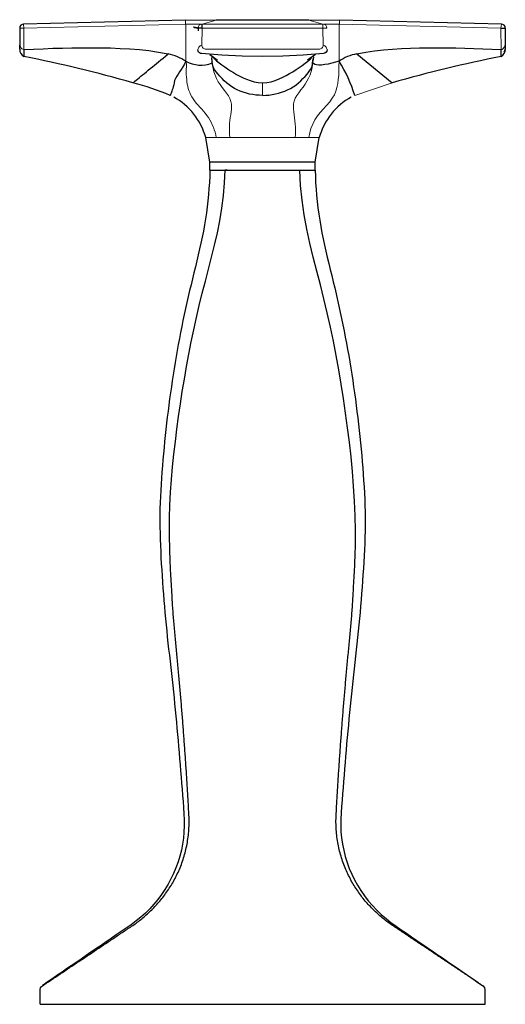
# Model space of a CAD drawing. Units: millimetres. Extents: x 93 to 889, y 199 to 694.
# Drawn here: x 299 to 359, y 207 to 328 of the extents above; entities that cross this region are included whole.
import ezdxf

# ---------------------------------------------------------------- set-up
doc = ezdxf.new("R2010")
doc.units = ezdxf.units.MM
doc.layers.get('0').update_dxf_attribs({"color": 106, "lineweight": 0})

# ---------------------------------------------------------------- blocks, each defined once
blk = doc.blocks.new('b', base_point=(267.307373, 206.194839))
at = {"color": 0, "linetype": 'Continuous', "lineweight": 30}
for p, q in [((298.693569, 327.112275), (298.693513, 325.010395)), ((319.191332, 328.097392), (299.175544, 327.611938)), ((320.7329, 327.11807), (320.728626, 326.793041)), ((321.231822, 327.112641), (321.253799, 327.611988)), ((322.985556, 328.153228), (334.401097, 328.153231)), ((358.21133, 327.61211), (338.19608, 328.097336)), ((358.156372, 327.118411), (358.693343, 327.112447)), ((358.693343, 327.112447), (358.6934, 325.010404)), ((298.6935, 324.504182), (298.693513, 325.010395)), ((358.6934, 325.010404), (358.693414, 324.504174)), ((299.204767, 324.463796), (299.204765, 323.611485)), ((322.167123, 323.860507), (323.129059, 323.149188)), ((322.492726, 322.907598), (322.418931, 323.490503)), ((322.491916, 323.015583), (322.424063, 323.491723)), ((335.223022, 323.86282), (334.236916, 323.13464)), ((334.991902, 323.580206), (334.895332, 323.015191)), ((340.358978, 323.921801), (344.696027, 320.358565)), ((358.693414, 324.504075), (358.490434, 324.082929)), ((334.87591, 322.680305), (334.888082, 322.811438)), ((334.890571, 322.839508), (334.941212, 323.300548)), ((322.193464, 310.550827), (321.684063, 313.594897)), ((335.193463, 310.550818), (335.702868, 313.594888)), ((322.193462, 309.565051), (322.193463, 310.550827)), ((324.09727, 310.550825), (322.193463, 310.550827)), ((335.193464, 310.550818), (324.09727, 310.550825)), ((335.193463, 309.565042), (335.193464, 310.550818)), ((322.193462, 309.565051), (324.09727, 309.56505)), ((324.344075, 309.565049), (324.09723, 309.565049)), ((324.09727, 309.56505), (335.193463, 309.565042)), ((301.214114, 206.565049), (356.214094, 206.565048))]:
    blk.add_line(p, q, dxfattribs=at)
at = {"color": 0, "linetype": 'Continuous', "lineweight": 0}
for p, q in [((299.217259, 327.117438), (298.693557, 327.112276)), ((299.175544, 327.611938), (299.217261, 327.117439)), ((299.204765, 324.463798), (299.217261, 327.117439)), ((319.241008, 327.597364), (299.217261, 327.117438)), ((319.197208, 327.596824), (319.191041, 328.0974)), ((322.918246, 328.108506), (319.191562, 328.097395)), ((319.240938, 323.015059), (319.241008, 327.597364)), ((319.241008, 327.597367), (321.164268, 327.612979)), ((321.231818, 327.112314), (321.205623, 325.010403)), ((336.155446, 327.112103), (321.231818, 327.112314)), ((321.233255, 327.61256), (322.985938, 328.09723)), ((336.155326, 327.611772), (321.253799, 327.611988)), ((334.401209, 328.097184), (336.155326, 327.611772)), ((338.195747, 328.09734), (334.466557, 328.108394)), ((336.155341, 327.112103), (336.155326, 327.611772)), ((336.155341, 327.112102), (336.181458, 325.010394)), ((338.146277, 327.5973), (336.221951, 327.612956)), ((358.156372, 327.118411), (338.146277, 327.597296)), ((338.146277, 327.597296), (338.146607, 323.014891)), ((338.196037, 328.097348), (338.189868, 327.596759)), ((358.211321, 327.61211), (358.156372, 327.118411)), ((358.182121, 324.463559), (358.156372, 327.118411)), ((321.705585, 324.504173), (335.681496, 324.504181)), ((322.491498, 323.014967), (322.49746, 322.907861)), ((334.895332, 323.015059), (334.890433, 322.811234)), ((328.689694, 320.358564), (328.68858, 318.803482)), ((344.696027, 320.358565), (340.082148, 318.803482)), ((322.964732, 313.594896), (321.684063, 313.594897)), ((323.737177, 313.594896), (322.964732, 313.594896)), ((324.655074, 313.594895), (323.737177, 313.594896)), ((332.732448, 313.59489), (324.655074, 313.594895)), ((334.422616, 313.594889), (332.732448, 313.59489)), ((335.702868, 313.594888), (334.422616, 313.594889))]:
    blk.add_line(p, q, dxfattribs=at)
at = {"color": 0, "linetype": 'Continuous', "lineweight": 30}
for points in [[(321.231812, 327.11264), (321.220886, 327.112915), (321.20993, 327.113129), (321.199036, 327.113281), (321.188141, 327.113464), (321.177307, 327.113647), (321.166473, 327.113831), (321.155701, 327.114075), (321.144958, 327.11438), (321.134277, 327.114716), (321.123657, 327.115082), (321.113098, 327.115479), (321.10257, 327.115906), (321.092133, 327.116302), (321.081787, 327.116669), (321.071472, 327.117035), (321.061279, 327.11734), (321.051147, 327.117645), (321.041107, 327.117889), (321.031128, 327.118103), (321.021301, 327.118347), (321.011536, 327.118561), (321.001892, 327.118835), (320.992371, 327.11911), (320.982941, 327.119415), (320.973633, 327.11972), (320.964478, 327.120026), (320.955414, 327.120239), (320.946503, 327.120392), (320.937683, 327.120453), (320.929047, 327.120422), (320.920532, 327.120331), (320.91214, 327.120239), (320.903931, 327.120148), (320.895844, 327.120148), (320.887939, 327.12027), (320.880188, 327.120605), (320.87265, 327.121674), (320.865356, 327.123535), (320.858154, 327.12439), (320.851044, 327.124481), (320.844147, 327.124268), (320.837433, 327.123871), (320.830902, 327.123352), (320.824554, 327.122772), (320.81839, 327.122131), (320.812439, 327.12146), (320.806641, 327.120789), (320.801086, 327.120087), (320.795715, 327.119415), (320.790558, 327.118713), (320.785583, 327.118073), (320.780823, 327.117401), (320.776276, 327.11676), (320.771942, 327.11618), (320.767822, 327.11557), (320.763916, 327.115021), (320.760254, 327.114502), (320.756714, 327.114044), (320.753601, 327.113586), (320.750549, 327.11322), (320.74884, 327.112701), (320.724182, 327.11673), (320.652039, 327.130005), (320.548859, 327.149292), (320.431854, 327.171234), (320.318176, 327.192474), (320.225006, 327.209686), (320.169495, 327.219452), (320.168854, 327.218414), (320.240051, 327.203308), (320.3797, 327.175171), (320.542267, 327.144196), (320.677032, 327.121704), (320.733368, 327.119019)], [(299.204773, 324.463806), (300.394135, 324.522827), (301.583862, 324.57431), (302.773865, 324.617767), (303.964172, 324.652466), (305.154724, 324.677582), (306.345459, 324.6922), (307.536285, 324.695007), (308.727112, 324.684631), (309.917664, 324.658844), (311.107697, 324.61499), (312.296722, 324.549744), (313.484009, 324.457947), (314.668304, 324.332367), (315.846741, 324.161255), (317.027985, 323.921936)], [(340.358978, 323.921753), (341.450043, 324.145782), (342.551453, 324.311249), (343.658386, 324.43512), (344.768311, 324.52774), (345.879974, 324.595734), (346.992676, 324.643585), (348.105988, 324.674622), (349.219574, 324.691254), (350.333313, 324.695404), (351.447021, 324.688507), (352.560669, 324.671631), (353.674103, 324.645874), (354.787323, 324.611938), (355.900269, 324.570404), (357.01297, 324.52182), (358.182129, 324.463562)], [(312.690887, 320.358551), (312.721161, 320.383331), (312.804047, 320.451385), (312.92691, 320.552521), (313.08139, 320.679535), (313.260315, 320.826508), (313.456787, 320.987854), (313.665588, 321.159302), (313.884674, 321.339203), (314.112183, 321.526123), (314.346741, 321.718872), (314.587311, 321.916595), (314.832947, 322.118439), (315.083008, 322.323883), (315.337219, 322.532745), (315.595428, 322.744873), (315.858643, 322.961151), (316.128632, 323.182953), (316.407715, 323.41217), (316.703552, 323.655304), (317.027954, 323.921783)], [(336.687531, 324.463806), (336.653839, 324.283569), (336.557495, 324.127655), (336.411804, 324.01709), (336.223022, 323.965118), (333.720398, 323.769073), (331.213043, 323.651123), (328.703644, 323.611481), (326.194214, 323.650452), (323.686829, 323.767761), (321.16394, 323.964996), (321.027069, 323.993744), (320.903381, 324.061584), (320.802338, 324.160156), (320.733185, 324.283783), (320.699585, 324.463562)], [(322.462677, 323.637238), (322.726288, 323.354065), (323.030701, 323.087982), (323.354156, 322.83078), (323.688995, 322.579681), (324.032776, 322.333405), (324.384949, 322.091888), (324.745453, 321.855438), (325.115234, 321.624908), (325.495911, 321.40155), (325.889374, 321.187164), (326.298096, 320.98465), (326.724518, 320.797394), (327.170898, 320.63092), (327.644043, 320.493317), (328.144928, 320.396973), (328.689697, 320.358551)], [(328.689697, 320.358551), (329.240601, 320.397308), (329.770996, 320.500122), (330.272797, 320.649261), (330.747559, 320.832092), (331.199066, 321.037445), (331.63089, 321.257996), (332.046356, 321.490662), (332.448273, 321.73291), (332.838379, 321.982941), (333.218079, 322.239166), (333.588348, 322.500946), (333.949554, 322.767944), (334.297729, 323.041779), (334.62558, 323.325256), (334.914978, 323.63031)], [(358.182159, 323.611481), (358.182159, 323.650604), (358.182159, 323.767731), (358.182129, 323.964996), (358.182129, 323.9935), (358.182129, 324.060699), (358.182129, 324.158417), (358.182129, 324.281006), (358.182129, 324.463562)], [(319.240967, 323.015045), (319.072998, 322.65155), (318.860687, 322.322418), (318.647858, 322.016907), (318.450684, 321.725739), (318.267029, 321.444824), (318.098969, 321.169647), (317.954956, 320.895233), (317.836029, 320.624084), (317.769043, 320.347931), (317.720306, 320.092499), (317.661407, 319.869141), (317.597473, 319.672028), (317.535034, 319.495972), (317.478424, 319.338715), (317.430176, 319.199951), (317.391205, 319.080688), (317.360962, 318.982086), (317.337921, 318.904907), (317.320587, 318.849487), (317.309204, 318.815674), (317.304779, 318.803497)], [(328.688568, 318.803467), (328.286743, 318.814209), (327.886108, 318.84671), (327.487854, 318.90094), (327.093262, 318.976868), (326.704041, 319.074493), (326.32193, 319.193359), (325.948273, 319.332489), (325.58371, 319.490723), (325.228729, 319.667755), (324.884888, 319.865601), (324.556183, 320.089172), (324.249573, 320.344177), (323.965729, 320.620575), (323.693207, 320.892273), (323.436829, 321.167328), (323.195831, 321.442474), (322.972687, 321.723114), (322.774109, 322.01239), (322.616394, 322.314758), (322.521942, 322.640167), (322.491486, 323.014954)], [(328.688568, 318.803467), (329.09082, 318.814636), (329.491821, 318.847504), (329.890625, 318.901642), (330.285767, 318.977325), (330.675385, 319.074738), (331.057983, 319.193207), (331.432617, 319.33139), (331.798584, 319.488129), (332.15509, 319.663666), (332.500275, 319.860291), (332.830353, 320.082611), (333.138489, 320.336365), (333.423462, 320.612396), (333.696869, 320.883942), (333.95401, 321.158234), (334.195404, 321.43277), (334.41864, 321.713806), (334.615936, 322.004028), (334.770081, 322.308655), (334.864136, 322.636108), (334.895599, 323.015045)], [(338.146606, 323.014893), (337.69519, 322.895416), (337.244446, 322.781647), (336.802765, 322.681519), (336.380829, 322.602753), (335.988861, 322.552124), (335.644867, 322.541138), (335.36438, 322.57309), (335.149628, 322.638062), (334.997101, 322.723755), (334.9039, 322.820953)], [(301.214111, 206.565048), (301.214691, 206.791412), (301.215271, 207.017776), (301.21582, 207.244156), (301.2164, 207.47052), (301.21698, 207.696884), (301.217529, 207.923248), (301.218109, 208.149612), (301.217651, 208.375961), (301.263092, 208.589569), (301.375549, 208.748077), (301.517883, 208.850754), (301.662445, 208.947769), (301.807098, 209.044357), (301.951691, 209.14122), (302.096252, 209.238083), (302.240845, 209.334824), (302.385468, 209.431549), (302.53006, 209.52829), (302.674683, 209.625031), (302.819275, 209.721771), (302.963898, 209.818512), (303.10849, 209.915268), (303.253113, 210.012024), (303.397705, 210.108765), (303.542328, 210.205521), (303.68692, 210.302277), (303.831512, 210.399033), (303.976135, 210.495789), (304.120728, 210.592545), (304.26535, 210.689301), (304.409943, 210.786041), (304.554535, 210.882797), (304.699158, 210.979538), (304.84375, 211.076279), (304.988373, 211.173019), (305.132965, 211.26976), (305.277588, 211.366501), (305.422211, 211.463242), (305.566803, 211.559982), (305.711426, 211.656723), (305.856018, 211.753464), (306.000641, 211.850204), (306.145233, 211.94696), (306.289856, 212.043701), (306.434448, 212.140442), (306.579071, 212.237198), (306.723663, 212.333939), (306.868286, 212.430679), (307.012878, 212.527435), (307.157471, 212.624176), (307.302094, 212.720932), (307.446686, 212.817688), (307.591309, 212.914444), (307.735901, 213.0112), (307.880524, 213.107956), (308.025116, 213.204712), (308.169708, 213.301468), (308.314331, 213.398224), (308.458923, 213.49498), (308.603516, 213.591736), (308.748138, 213.688477), (308.892731, 213.785217), (309.037354, 213.881958), (309.181976, 213.978683), (309.326569, 214.075409), (309.471191, 214.172134), (309.615814, 214.268875), (309.760406, 214.365631), (309.904999, 214.462418), (310.049591, 214.559204), (310.194183, 214.656021), (310.338776, 214.752853), (310.483337, 214.849655), (310.62796, 214.946381), (310.772614, 215.042953), (310.917328, 215.139389), (311.062073, 215.235764), (311.206757, 215.332306), (311.351318, 215.429169), (311.495758, 215.526413), (311.640137, 215.623825), (311.784607, 215.720993), (311.929321, 215.817413), (312.074371, 215.912811), (312.219727, 216.007309), (312.365143, 216.101654), (312.510254, 216.196854), (312.654785, 216.293793), (312.798553, 216.392975), (312.941589, 216.494293), (313.083984, 216.597443), (313.2258, 216.702087), (313.367096, 216.808167), (313.507782, 216.915909), (313.647705, 217.025558), (313.786774, 217.13739), (313.924896, 217.251526), (314.062317, 217.367371), (314.199463, 217.483902), (314.335968, 217.601898), (314.47113, 217.722931), (314.605011, 217.846771), (314.73819, 217.972168), (314.87085, 218.098602), (315.002838, 218.226486), (315.133728, 218.356628), (315.263031, 218.489883), (315.390991, 218.625702), (315.518433, 218.762497), (315.645416, 218.900131), (315.771759, 219.038971), (315.897186, 219.179398), (316.021332, 219.322159), (316.143707, 219.467896), (316.264038, 219.617004), (316.382324, 219.769348), (316.49884, 219.924438), (316.613953, 220.081619), (316.728058, 220.240311), (316.841278, 220.400192), (316.953735, 220.561188), (317.065338, 220.723343), (317.175964, 220.886856), (317.285126, 221.052261), (317.392212, 221.220413), (317.496582, 221.391922), (317.597931, 221.567017), (317.696503, 221.745316), (317.792816, 221.926056), (317.887543, 222.108459), (317.981171, 222.292007), (318.073761, 222.476578), (318.165283, 222.662262), (318.255432, 222.849274), (318.34375, 223.03804), (318.429535, 223.229126), (318.512054, 223.423035), (318.59079, 223.62001), (318.66571, 223.819962), (318.737305, 224.022385), (318.806274, 224.226608), (318.873535, 224.432007), (318.939575, 224.638168), (319.003967, 224.845306), (319.065521, 225.054108), (319.123444, 225.265015), (319.177826, 225.477905), (319.22934, 225.692322), (319.278595, 225.907791), (319.325439, 226.124283), (319.368896, 226.342133), (319.407806, 226.561691), (319.442169, 226.782791), (319.474884, 227.004364), (319.506592, 227.226227), (319.53479, 227.449051), (319.558197, 227.672974), (319.577393, 227.89769), (319.59317, 228.122955), (319.60672, 228.348511), (319.6185, 228.574265), (319.627197, 228.800293), (319.63089, 229.026581), (319.629303, 229.25293), (319.62439, 229.479187), (319.617462, 229.705353), (319.608124, 229.931335), (319.596252, 230.157074), (319.583618, 230.382736), (319.57132, 230.608429), (319.558807, 230.834106), (319.546082, 231.059753), (319.533234, 231.2854), (319.520325, 231.511032), (319.507294, 231.736649), (319.494171, 231.96225), (319.480927, 232.187836), (319.467621, 232.413422), (319.454224, 232.638992), (319.440704, 232.864563), (319.427094, 233.090103), (319.413391, 233.315643), (319.399536, 233.541153), (319.38559, 233.766663), (319.371552, 233.992157), (319.357391, 234.217636), (319.34314, 234.443115), (319.328766, 234.668564), (319.31427, 234.893997), (319.299683, 235.119431), (319.285004, 235.344833), (319.270203, 235.570236), (319.25531, 235.795624), (319.240295, 236.020996), (319.225189, 236.246353), (319.209991, 236.471695), (319.194641, 236.697021), (319.17923, 236.922333), (319.163696, 237.147629), (319.148041, 237.372925), (319.132294, 237.59819), (319.116425, 237.823441), (319.100464, 238.048676), (319.084412, 238.273911), (319.068237, 238.499115), (319.051941, 238.724304), (319.035553, 238.949478), (319.019043, 239.174637), (319.002441, 239.399796), (318.985748, 239.624924), (318.968933, 239.850037), (318.951996, 240.075134), (318.934967, 240.300217), (318.917847, 240.525284), (318.900604, 240.750336), (318.88327, 240.975372), (318.865845, 241.200394), (318.848297, 241.4254), (318.830627, 241.650391), (318.812866, 241.875351), (318.795013, 242.100311), (318.777039, 242.325241), (318.758942, 242.550156), (318.740753, 242.775055), (318.722443, 242.999939), (318.704041, 243.224808), (318.685516, 243.449661), (318.666901, 243.674484), (318.648163, 243.899292), (318.629333, 244.124084), (318.610382, 244.348862), (318.59137, 244.573624), (318.572205, 244.79837), (318.552979, 245.023102), (318.53363, 245.247803), (318.514191, 245.472504), (318.494659, 245.697174), (318.475037, 245.921829), (318.455292, 246.146469), (318.435486, 246.371094), (318.415558, 246.595703), (318.395538, 246.820297), (318.375397, 247.044861), (318.355194, 247.269424), (318.334869, 247.493958), (318.314423, 247.718475), (318.293915, 247.942963), (318.273285, 248.16745), (318.252533, 248.391907), (318.23172, 248.616348), (318.210754, 248.840775), (318.189697, 249.06517), (318.168488, 249.289536), (318.147156, 249.513885), (318.125702, 249.73822), (318.104095, 249.962509), (318.082367, 250.186783), (318.060486, 250.411026), (318.038513, 250.635254), (318.016479, 250.859451), (317.994385, 251.083664), (317.972321, 251.307861), (317.950256, 251.532074), (317.928314, 251.756302), (317.906525, 251.98056), (317.884888, 252.204849), (317.863495, 252.429184), (317.842377, 252.65358), (317.821686, 252.878052), (317.801514, 253.1026), (317.781921, 253.327271), (317.762939, 253.552048), (317.744507, 253.776901), (317.726562, 254.001846), (317.709015, 254.226852), (317.691772, 254.451904), (317.674805, 254.676987), (317.657959, 254.9021), (317.641296, 255.127243), (317.624878, 255.352417), (317.608917, 255.577667), (317.593628, 255.802994), (317.57901, 256.028412), (317.565002, 256.253906), (317.551453, 256.479462), (317.538208, 256.705078), (317.525177, 256.930695), (317.512299, 257.156311), (317.499542, 257.381958), (317.486816, 257.607605), (317.473907, 257.833252), (317.460693, 258.058838), (317.447113, 258.284393), (317.433319, 258.509918), (317.419434, 258.735443), (317.405701, 258.960968), (317.392273, 259.186523), (317.379272, 259.41214), (317.366821, 259.637817), (317.35495, 259.863556), (317.343658, 260.089355), (317.332886, 260.315216), (317.322601, 260.541107), (317.312805, 260.767029), (317.303467, 260.993011), (317.294495, 261.219025), (317.28595, 261.445038), (317.277771, 261.671112), (317.269958, 261.897217), (317.262543, 262.123322), (317.255463, 262.349457), (317.248749, 262.575623), (317.242401, 262.801819), (317.23642, 263.028046), (317.230804, 263.254272), (317.225555, 263.48053), (317.220673, 263.706787), (317.216217, 263.933075), (317.212189, 264.159363), (317.208618, 264.385681), (317.205597, 264.61203), (317.203186, 264.838379), (317.201324, 265.065063), (317.184875, 266.64267), (317.235565, 268.218689), (317.334473, 269.79071), (317.455261, 271.359802), (317.593567, 272.926025), (317.750854, 274.488678), (317.926575, 276.047424), (318.118408, 277.602386), (318.325378, 279.153473), (318.547546, 280.700348), (318.784943, 282.242706), (319.03714, 283.780396), (319.304932, 285.312805), (319.589294, 286.839264), (319.889435, 288.35965), (320.205048, 289.873749), (320.536835, 291.380798), (320.885956, 292.879791), (321.252441, 294.370544), (321.63324, 295.854492), (322.021454, 297.335297), (322.406403, 298.818146), (322.775116, 300.30899), (323.114258, 301.813019), (323.412354, 303.333557), (323.661499, 304.871338), (323.858032, 306.42453), (324.002289, 307.98941), (324.097198, 309.565063)], [(322.19342, 309.565063), (322.166199, 308.81012), (322.127441, 308.055389), (322.077026, 307.301147), (322.014832, 306.547607), (321.940796, 305.795074), (321.854767, 305.043854), (321.756683, 304.294128), (321.646393, 303.546234), (321.523834, 302.800415), (321.388977, 302.056915), (321.242828, 301.315643), (321.086975, 300.576263), (320.923096, 299.83847), (320.752777, 299.101929), (320.577698, 298.366364), (320.399475, 297.631409), (320.219727, 296.89679), (320.0401, 296.16217), (319.862183, 295.427246), (319.686981, 294.691803), (319.514954, 293.955719), (319.346588, 293.218842), (319.182343, 292.48111), (319.022552, 291.742371), (318.867279, 291.002655), (318.7164, 290.261993), (318.569885, 289.520447), (318.427612, 288.778046), (318.289551, 288.034851), (318.155609, 287.290833), (318.025696, 286.546112), (317.89975, 285.80069), (317.77771, 285.054596), (317.659485, 284.307861), (317.545013, 283.560577), (317.434204, 282.812714), (317.326996, 282.064362), (317.223358, 281.315552), (317.123322, 280.566254), (317.026978, 279.816498), (316.934418, 279.066284), (316.845703, 278.315582), (316.760834, 277.564484), (316.67981, 276.812927), (316.6026, 276.060974), (316.529205, 275.308624), (316.459534, 274.555939), (316.393585, 273.802887), (316.33136, 273.0495), (316.272827, 272.295837), (316.217926, 271.54187), (316.166992, 270.787628), (316.121124, 270.033081), (316.081482, 269.278168), (316.049194, 268.522888), (316.025482, 267.767212), (316.011322, 267.011353), (316.007599, 266.25589), (316.014343, 265.501038), (316.029877, 264.746277), (316.052277, 263.991089), (316.0802, 263.235565), (316.11261, 262.480133), (316.149109, 261.725067), (316.190216, 260.970337), (316.236389, 260.215881), (316.287048, 259.4617), (316.341309, 258.707703), (316.398285, 257.953888), (316.457062, 257.200165), (316.516998, 256.446594), (316.578613, 255.69313), (316.642517, 254.939911), (316.709503, 254.186996), (316.780212, 253.434433), (316.855011, 252.682266), (316.93338, 251.930466), (317.014648, 251.17894), (317.098053, 250.427628), (317.182983, 249.676453), (317.268707, 248.925369), (317.354523, 248.174286), (317.439758, 247.423141), (317.523712, 246.67189), (317.605713, 245.920425), (317.685425, 245.168747), (317.76297, 244.416855), (317.838531, 243.664749), (317.912262, 242.91246), (317.984375, 242.160004), (318.055023, 241.407379), (318.12439, 240.654617), (318.192596, 239.901703), (318.259888, 239.148682), (318.326385, 238.395569), (318.392029, 237.642365), (318.456665, 236.88913), (318.520081, 236.135895), (318.582062, 235.382721), (318.642487, 234.629608), (318.701538, 233.87645), (318.759583, 233.123032), (318.817047, 232.369171), (318.874298, 231.61467), (318.930695, 230.859406), (318.979675, 230.103745), (319.01239, 229.348206), (319.019958, 228.593338), (318.99353, 227.839676), (318.925903, 227.088043), (318.816864, 226.340271), (318.668121, 225.598557), (318.481232, 224.865067), (318.257935, 224.141937), (317.999542, 223.431107), (317.706757, 222.734009), (317.380219, 222.052063), (317.02066, 221.386917), (316.628845, 220.74028), (316.205505, 220.113907), (315.751434, 219.509521), (315.267822, 218.928452), (314.75647, 218.371613), (314.219269, 217.839813), (313.65802, 217.333862), (313.074707, 216.853897), (312.471344, 216.39975), (311.850616, 215.970016), (311.223267, 215.550262), (310.599823, 215.125488), (309.979523, 214.69725), (309.360229, 214.269226), (308.740875, 213.843353), (308.121887, 213.419296), (307.503845, 212.996597), (306.887268, 212.574799), (306.273743, 212.154526), (305.667328, 211.738678), (305.072327, 211.33049), (304.493103, 210.933197), (303.935455, 210.550964), (303.414307, 210.193771), (302.947968, 209.873703), (302.547058, 209.59816), (302.209229, 209.366547), (301.930786, 209.17749), (301.706024, 209.026535), (301.524109, 208.902161)], [(356.214081, 206.565048), (356.213531, 206.791412), (356.212952, 207.017776), (356.212402, 207.244156), (356.211823, 207.47052), (356.211273, 207.696884), (356.210724, 207.923248), (356.210144, 208.149612), (356.210602, 208.375961), (356.16507, 208.589569), (356.05246, 208.748077), (355.909943, 208.850754), (355.765167, 208.947769), (355.62027, 209.044357), (355.475494, 209.14122), (355.330719, 209.238083), (355.185883, 209.334824), (355.041077, 209.431549), (354.89624, 209.52829), (354.751434, 209.625031), (354.606628, 209.721771), (354.461792, 209.818512), (354.316986, 209.915268), (354.17218, 210.012024), (354.027344, 210.108765), (353.882538, 210.205521), (353.737732, 210.302277), (353.592926, 210.399033), (353.44809, 210.495789), (353.303284, 210.592545), (353.158478, 210.689301), (353.013641, 210.786041), (352.868835, 210.882797), (352.72403, 210.979538), (352.579193, 211.076279), (352.434387, 211.173019), (352.289581, 211.26976), (352.144745, 211.366501), (351.999939, 211.463242), (351.855103, 211.559982), (351.710297, 211.656723), (351.565491, 211.753464), (351.420654, 211.85022), (351.275848, 211.94696), (351.131042, 212.043701), (350.986206, 212.140442), (350.8414, 212.237198), (350.696564, 212.333939), (350.551758, 212.430695), (350.406952, 212.527435), (350.262146, 212.624191), (350.11731, 212.720932), (349.972504, 212.817688), (349.827698, 212.914444), (349.682861, 213.0112), (349.538055, 213.107956), (349.39325, 213.204712), (349.248444, 213.301468), (349.103638, 213.398224), (348.958801, 213.49498), (348.813995, 213.591736), (348.669189, 213.688477), (348.524353, 213.785217), (348.379547, 213.881958), (348.234711, 213.978683), (348.089905, 214.075409), (347.945068, 214.17215), (347.800262, 214.268875), (347.655457, 214.365646), (347.510651, 214.462418), (347.365845, 214.559204), (347.221039, 214.656021), (347.076263, 214.752853), (346.931458, 214.84967), (346.786652, 214.946396), (346.641785, 215.042953), (346.496857, 215.139389), (346.351898, 215.235764), (346.207031, 215.332306), (346.062256, 215.429184), (345.917603, 215.526428), (345.77301, 215.623825), (345.628326, 215.720993), (345.483398, 215.817413), (345.338135, 215.912811), (345.192596, 216.007324), (345.046967, 216.101654), (344.901642, 216.196854), (344.756897, 216.293808), (344.612915, 216.392975), (344.469666, 216.494308), (344.327087, 216.597443), (344.185059, 216.702103), (344.043549, 216.808182), (343.902679, 216.915909), (343.762543, 217.025558), (343.62326, 217.13739), (343.484955, 217.251541), (343.347321, 217.367371), (343.209991, 217.483917), (343.073303, 217.601898), (342.937927, 217.722931), (342.803833, 217.846771), (342.670502, 217.972183), (342.537628, 218.098618), (342.405457, 218.226486), (342.274384, 218.356628), (342.144897, 218.489883), (342.016754, 218.625702), (341.88913, 218.762512), (341.761963, 218.900131), (341.635437, 219.038971), (341.509796, 219.179398), (341.385498, 219.322159), (341.26297, 219.467911), (341.142456, 219.617004), (341.023987, 219.769348), (340.907288, 219.924438), (340.791992, 220.081635), (340.677765, 220.240326), (340.564362, 220.400192), (340.451752, 220.561188), (340.339996, 220.723343), (340.229218, 220.886856), (340.119873, 221.052277), (340.012634, 221.220413), (339.908112, 221.391937), (339.80661, 221.567032), (339.707886, 221.745331), (339.61145, 221.926071), (339.516571, 222.108459), (339.422821, 222.292007), (339.330078, 222.476593), (339.238464, 222.662262), (339.148163, 222.849289), (339.059723, 223.038055), (338.973816, 223.229141), (338.891174, 223.423035), (338.812317, 223.620026), (338.737274, 223.819977), (338.665588, 224.0224), (338.596497, 224.226624), (338.529175, 224.432022), (338.463043, 224.638168), (338.398529, 224.845322), (338.336884, 225.054123), (338.27887, 225.265015), (338.224426, 225.477921), (338.172852, 225.692337), (338.123505, 225.907806), (338.076599, 226.124298), (338.033051, 226.342148), (337.99411, 226.561707), (337.959686, 226.782791), (337.92691, 227.004379), (337.895142, 227.226242), (337.866913, 227.449051), (337.843475, 227.672974), (337.824249, 227.897705), (337.808441, 228.122971), (337.794861, 228.348526), (337.783081, 228.57428), (337.774353, 228.800308), (337.770691, 229.026596), (337.772247, 229.252945), (337.777161, 229.479202), (337.784119, 229.705368), (337.793457, 229.931335), (337.805359, 230.157089), (337.817993, 230.382751), (337.830322, 230.608444), (337.842834, 230.834122), (337.855591, 231.059769), (337.868408, 231.285416), (337.881348, 231.511047), (337.894409, 231.736664), (337.907532, 231.962265), (337.920776, 232.187851), (337.934113, 232.413437), (337.94754, 232.639008), (337.96106, 232.864578), (337.97467, 233.090118), (337.988434, 233.315659), (338.002258, 233.541168), (338.016235, 233.766678), (338.030304, 233.992172), (338.044464, 234.217651), (338.058746, 234.44313), (338.07312, 234.668579), (338.087616, 234.894012), (338.102234, 235.119446), (338.116913, 235.344864), (338.131744, 235.570251), (338.146667, 235.795639), (338.161682, 236.021011), (338.176788, 236.246368), (338.192047, 236.47171), (338.207367, 236.697037), (338.222809, 236.922348), (338.238373, 237.147644), (338.254028, 237.37294), (338.269806, 237.598206), (338.285675, 237.823456), (338.301636, 238.048691), (338.317719, 238.273926), (338.333923, 238.49913), (338.35022, 238.724319), (338.366638, 238.949493), (338.383148, 239.174667), (338.39975, 239.399811), (338.416473, 239.624939), (338.433319, 239.850052), (338.450256, 240.07515), (338.467285, 240.300232), (338.484436, 240.525299), (338.501678, 240.750351), (338.519043, 240.975388), (338.536499, 241.200409), (338.554077, 241.425415), (338.571747, 241.650406), (338.589508, 241.875366), (338.607391, 242.100327), (338.625397, 242.325256), (338.643494, 242.550171), (338.661682, 242.775085), (338.680023, 242.999954), (338.698425, 243.224823), (338.716949, 243.449677), (338.735596, 243.6745), (338.754333, 243.899323), (338.773193, 244.124115), (338.792145, 244.348892), (338.811218, 244.573654), (338.830353, 244.798386), (338.849609, 245.023117), (338.868988, 245.247818), (338.888428, 245.472519), (338.90799, 245.697189), (338.927643, 245.921844), (338.947357, 246.146484), (338.967224, 246.371109), (338.987152, 246.595718), (339.007172, 246.820312), (339.027313, 247.044891), (339.047546, 247.26944), (339.067902, 247.493973), (339.088348, 247.718491), (339.108887, 247.942993), (339.129517, 248.167465), (339.150269, 248.391922), (339.171112, 248.616364), (339.192078, 248.84079), (339.213165, 249.065186), (339.234375, 249.289566), (339.255707, 249.513916), (339.277191, 249.738235), (339.298828, 249.962524), (339.320587, 250.186798), (339.342468, 250.411041), (339.364441, 250.635269), (339.386505, 250.859482), (339.4086, 251.083679), (339.430695, 251.307877), (339.452759, 251.532089), (339.474701, 251.756332), (339.496521, 251.980576), (339.518188, 252.204865), (339.539581, 252.429199), (339.560699, 252.653595), (339.58139, 252.878067), (339.601593, 253.102631), (339.621185, 253.327301), (339.640167, 253.552063), (339.6586, 253.776932), (339.676544, 254.001877), (339.694122, 254.226868), (339.711365, 254.45192), (339.728333, 254.677017), (339.745178, 254.90213), (339.761841, 255.127258), (339.778259, 255.352448), (339.79422, 255.577682), (339.80954, 255.803009), (339.824127, 256.028442), (339.838135, 256.253937), (339.851654, 256.479492), (339.864899, 256.705078), (339.87796, 256.930695), (339.890808, 257.156342), (339.903564, 257.381989), (339.91629, 257.607635), (339.929169, 257.833282), (339.942383, 258.058868), (339.955994, 258.284424), (339.969788, 258.509949), (339.983704, 258.735474), (339.997467, 258.960999), (340.010986, 259.186554), (340.024048, 259.41217), (340.036652, 259.637848), (340.048676, 259.863586), (340.06015, 260.089386), (340.071106, 260.315216), (340.081573, 260.541138), (340.091583, 260.767059), (340.101166, 260.993042), (340.110321, 261.219025), (340.11908, 261.445068), (340.127472, 261.671143), (340.135437, 261.897247), (340.143036, 262.123352), (340.150208, 262.349487), (340.157013, 262.575653), (340.163422, 262.801849), (340.169403, 263.028076), (340.174957, 263.254303), (340.180115, 263.48053), (340.184814, 263.706818), (340.189026, 263.933105), (340.192749, 264.159393), (340.195892, 264.385712), (340.198425, 264.612061), (340.20047, 264.838409), (340.201294, 265.065063), (340.156891, 266.892334), (340.074158, 268.716736), (339.949768, 270.536072), (339.801239, 272.351746), (339.627899, 274.162994), (339.429352, 275.969025), (339.208954, 277.769958), (338.968231, 279.565643), (338.707001, 281.355591), (338.425537, 283.139374), (338.12381, 284.916504), (337.799957, 286.685791), (337.454773, 288.446991), (337.088684, 290.199677), (336.700531, 291.942566), (336.288757, 293.674438), (335.855377, 295.395996), (335.408783, 297.111603), (334.964233, 298.828857), (334.541687, 300.556824), (334.161621, 302.303375), (333.840607, 304.072723), (333.588318, 305.864288), (333.406891, 307.673462), (333.289673, 309.565063)], [(335.19342, 309.565063), (335.221558, 308.789154), (335.261902, 308.013489), (335.314545, 307.238342), (335.379639, 306.463989), (335.457275, 305.690735), (335.547577, 304.918854), (335.650635, 304.148651), (335.766602, 303.380432), (335.895569, 302.614441), (336.037384, 301.850922), (336.190674, 301.089661), (336.353668, 300.330322), (336.524567, 299.57254), (336.70163, 298.815948), (336.883087, 298.060272), (337.067139, 297.305115), (337.252014, 296.55014), (337.435944, 295.794983), (337.617462, 295.039398), (337.795807, 294.283203), (337.97052, 293.526245), (338.141083, 292.768402), (338.307037, 292.009521), (338.468231, 291.249634), (338.624756, 290.488708), (338.776642, 289.726868), (338.924011, 288.964081), (339.066925, 288.200409), (339.205444, 287.435944), (339.339722, 286.670654), (339.469757, 285.904633), (339.595703, 285.137909), (339.71759, 284.370544), (339.83551, 283.602539), (339.949554, 282.833954), (340.059784, 282.064819), (340.16626, 281.295197), (340.268921, 280.525085), (340.367645, 279.754486), (340.462402, 278.983398), (340.553101, 278.211823), (340.639709, 277.439789), (340.72229, 276.667297), (340.800812, 275.894379), (340.875366, 275.121063), (340.945953, 274.347382), (341.012604, 273.573303), (341.075348, 272.79892), (341.134216, 272.024231), (341.189209, 271.249237), (341.239594, 270.473938), (341.284149, 269.698273), (341.321564, 268.922241), (341.350616, 268.145782), (341.370056, 267.368988), (341.378937, 266.592285), (341.376526, 265.816254), (341.363953, 265.040558), (341.343384, 264.264618), (341.316559, 263.48819), (341.284607, 262.711731), (341.248383, 261.935577), (341.207428, 261.15979), (341.161194, 260.384338), (341.110016, 259.609161), (341.054871, 258.834198), (340.996674, 258.059418), (340.936462, 257.28479), (340.874969, 256.510254), (340.811798, 255.735886), (340.746216, 254.961746), (340.677429, 254.187912), (340.604706, 253.414459), (340.527679, 252.641449), (340.446899, 251.86879), (340.363159, 251.09642), (340.277161, 250.324265), (340.189728, 249.552261), (340.101562, 248.780334), (340.013428, 248.008392), (339.926056, 247.236374), (339.84024, 246.464218), (339.756653, 245.691833), (339.675476, 244.919205), (339.596497, 244.146362), (339.519562, 243.373322), (339.444458, 242.600067), (339.371002, 241.826645), (339.299042, 241.05307), (339.228333, 240.279327), (339.158722, 239.505463), (339.090027, 238.731476), (339.022156, 237.957397), (338.955292, 237.183258), (338.889618, 236.409103), (338.825378, 235.634995), (338.762756, 234.860962), (338.701691, 234.086929), (338.641785, 233.312683), (338.582642, 232.538025), (338.523804, 231.762741), (338.465363, 230.986633), (338.413269, 230.210022), (338.377075, 229.433456), (338.366333, 228.657547), (338.390717, 227.882858), (338.458344, 227.110229), (338.569733, 226.341644), (338.723114, 225.579437), (338.916687, 224.825958), (339.148651, 224.083557), (339.417633, 223.354279), (339.722839, 222.639679), (340.063599, 221.941299), (340.439117, 221.260956), (340.848572, 220.600525), (341.291107, 219.961899), (341.7659, 219.346909), (342.271393, 218.756836), (342.805573, 218.192612), (343.366425, 217.655151), (343.951935, 217.145126), (344.559967, 216.662506), (345.188293, 216.207047), (345.831268, 215.772812), (346.474487, 215.339447), (347.113312, 214.900589), (347.750031, 214.460144), (348.386566, 214.021484), (349.022949, 213.584946), (349.658569, 213.150055), (350.292877, 212.716278), (350.924805, 212.283569), (351.550659, 211.854492), (352.16571, 211.432571), (352.765289, 211.021286), (353.343964, 210.624588), (353.887817, 210.251862), (354.376953, 209.916245), (354.797516, 209.627197), (355.151031, 209.38472), (355.441498, 209.187317), (355.674713, 209.03064), (355.861481, 208.90303), (356.013397, 208.791458)]]:
    blk.add_lwpolyline(points, dxfattribs=at)
at = {"color": 0, "linetype": 'Continuous', "lineweight": 0}
for points in [[(336.654968, 327.117279), (336.639801, 327.10321), (336.57663, 327.103821), (336.472992, 327.109192), (336.338074, 327.115997), (336.155457, 327.112091)], [(298.693512, 325.010406), (298.704987, 324.982971), (298.733856, 324.920044), (298.775269, 324.839417), (298.828522, 324.749298), (298.89444, 324.656006), (298.97522, 324.567383), (299.074341, 324.49469), (299.204773, 324.463806)], [(320.699585, 324.463562), (320.704437, 324.489899), (320.735352, 324.561005), (320.782379, 324.649658), (320.841827, 324.743652), (320.912048, 324.834869), (320.993225, 324.916748), (321.088409, 324.981171), (321.205627, 325.010406)], [(336.181458, 325.010406), (336.295685, 324.982605), (336.391388, 324.918915), (336.47287, 324.837402), (336.543427, 324.74646), (336.60318, 324.652466), (336.650635, 324.563568), (336.682098, 324.491699), (336.687531, 324.463806)], [(358.182129, 324.463562), (358.30246, 324.489502), (358.403564, 324.559723), (358.48584, 324.647552), (358.552948, 324.740814), (358.60733, 324.831543), (358.649811, 324.91333), (358.679932, 324.978394), (358.69339, 325.010406)], [(322.964722, 313.594879), (322.908722, 313.922577), (322.831787, 314.246552), (322.735565, 314.565277), (322.621552, 314.877747), (322.491058, 315.18335), (322.345215, 315.481781), (322.184906, 315.772827), (322.010742, 316.056366), (321.823334, 316.332153), (321.623016, 316.599854), (321.410553, 316.859314), (321.188568, 317.112244), (320.96106, 317.361664), (320.733368, 317.610962), (320.510284, 317.862671), (320.298218, 318.118225), (320.109161, 318.377655), (319.947205, 318.637878), (319.810852, 318.896912), (319.697083, 319.154755), (319.602417, 319.412842), (319.523895, 319.673004), (319.458984, 319.937073), (319.405609, 320.207153), (319.361725, 320.486023), (319.32605, 320.774811), (319.297913, 321.07312), (319.276733, 321.380402), (319.263977, 321.696136), (319.265869, 322.020386), (319.288513, 322.352814), (319.313507, 322.689117), (319.241058, 323.015045)], [(322.52063, 322.586761), (322.584778, 322.141571), (322.69281, 321.708649), (322.840729, 321.290558), (323.023132, 320.887268), (323.235779, 320.500031), (323.474365, 320.129974), (323.729279, 319.77417), (323.988403, 319.427185), (324.241119, 319.084991), (324.473694, 318.743713), (324.667542, 318.401337), (324.800415, 318.06073), (324.865082, 317.727966), (324.881165, 317.402893), (324.860046, 317.081207), (324.816956, 316.756195), (324.763489, 316.420685), (324.710388, 316.06781), (324.666626, 315.693512), (324.633331, 315.301605), (324.613464, 314.894409), (324.609222, 314.475006), (324.621918, 314.047089), (324.654938, 313.594879)], [(334.87912, 322.644043), (334.818268, 322.204315), (334.714844, 321.77298), (334.572479, 321.353485), (334.395203, 320.948364), (334.187134, 320.559448), (333.952332, 320.187866), (333.699158, 319.831238), (333.439819, 319.483704), (333.184723, 319.140686), (332.94696, 318.798004), (332.745087, 318.453033), (332.60199, 318.108276), (332.528931, 317.769989), (332.50528, 317.437653), (332.518921, 317.106537), (332.553253, 316.769196), (332.596283, 316.419067), (332.641327, 316.054474), (332.684692, 315.676208), (332.722565, 315.28479), (332.750946, 314.880585), (332.765442, 314.464294), (332.76123, 314.037476), (332.732452, 313.594879)], [(334.422791, 313.594879), (334.527252, 314.164551), (334.684265, 314.723602), (334.895142, 315.264099), (335.159332, 315.778748), (335.474762, 316.260864), (335.834564, 316.708893), (336.220093, 317.137024), (336.613556, 317.561401), (336.992767, 317.995758), (337.320343, 318.443634), (337.572052, 318.894073), (337.758484, 319.34375), (337.894806, 319.800049), (337.992889, 320.272461), (338.061829, 320.772156), (338.106903, 321.300385), (338.132629, 321.853271), (338.144043, 322.425171), (338.146606, 323.014893)]]:
    blk.add_lwpolyline(points, dxfattribs=at)
at = {"color": 0, "linetype": 'Continuous', "lineweight": 30}
for centre, radius, start, end in [((299.19332, 327.112504), 0.49975, 92.038388, 180.026065), ((358.193593, 327.112674), 0.49975, 359.973929, 87.966373), ((299.721049, 324.499918), 1.027552, 179.762445, 239.838389), ((265.411548, 153.927563), 173.016228, 74.141331, 78.736685), ((315.787247, 317.740005), 6.305202, 56.787031, 78.651356), ((341.159331, 318.813965), 5.170117, 98.905291, 125.642), ((391.975379, 153.927563), 173.016228, 101.263315, 105.858669), ((357.665878, 324.499918), 1.027552, 300.161611, 0.237555), ((321.064037, 326.308615), 3.764465, 241.033921, 291.857623), ((324.966212, 314.405391), 15.742768, 16.222738, 33.153146), ((303.778777, 286.294445), 35.210655, 67.409321, 75.338455), ((313.71049, 311.355707), 8.282018, 15.686079, 61.043583), ((343.676458, 311.355698), 8.28204, 118.95735, 164.313952)]:
    blk.add_arc(centre, radius, start, end, dxfattribs=at)
at = {"color": 0, "linetype": 'Continuous', "lineweight": 0}
for centre, radius, start, end in [((321.232862, 327.11286), 0.5, 89.926778, 179.295256), ((322.989255, 327.59728), 0.5, 90.37691, 105.457723), ((334.397915, 327.59723), 0.5, 74.531793, 89.68304), ((336.156161, 327.112939), 0.498833, 0.497951, 90.095864), ((321.705983, 325.004567), 0.500394, 179.3317, 269.95434), ((335.6811, 325.004572), 0.500391, 270.045374, 0.666607)]:
    blk.add_arc(centre, radius, start, end, dxfattribs=at)

msp = doc.modelspace()

# ---------------------------------------------------------------- block references
at = {"color": 7, "linetype": 'Continuous', "lineweight": 0, "true_color": 0xf7f7f7}
msp.add_blockref('b', (267.307373, 206.194839), dxfattribs=at)

doc.saveas('drawing.dxf')
